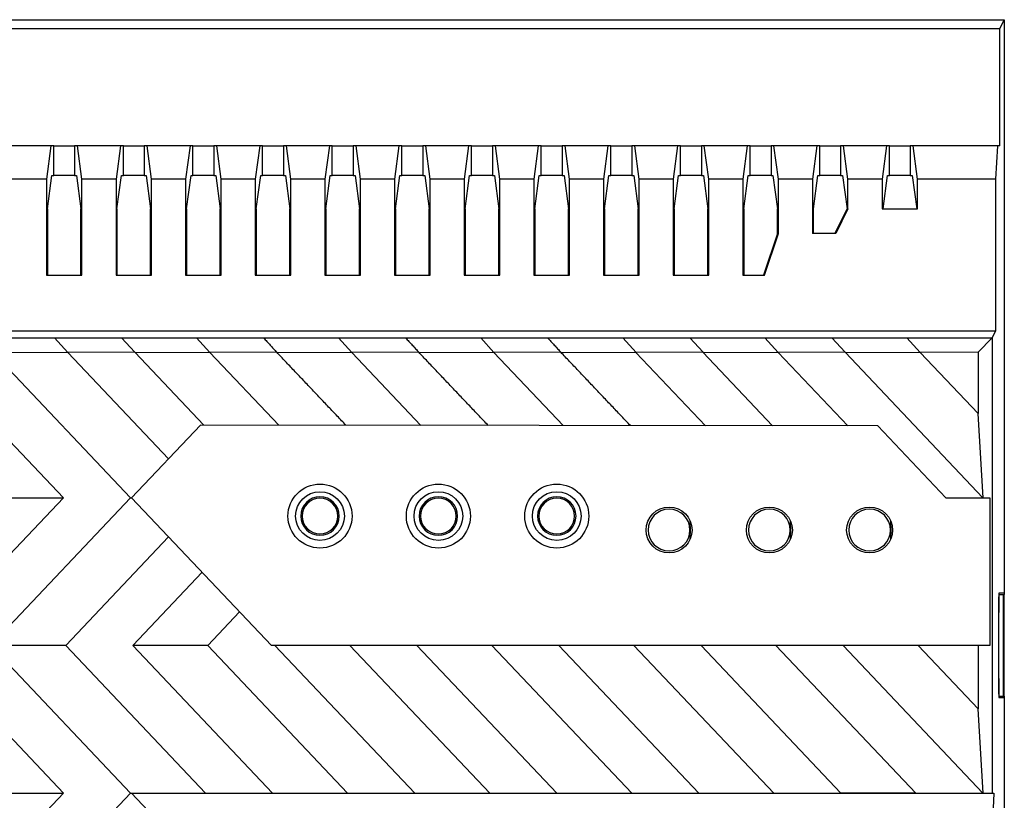
# Model space of a CAD drawing. Units: millimetres. Extents: x 1096 to 3634, y 31 to 1674.
# Drawn here: x 2308 to 2378, y 1566 to 1622 of the extents above; entities that cross this region are included whole.
import ezdxf

# ---------------------------------------------------------------- set-up
doc = ezdxf.new("R2010")
doc.units = ezdxf.units.MM
doc.layers.add('Top$1', color=7, linetype='Continuous', true_color=0xffffff)

# ---------------------------------------------------------------- blocks, each defined once
blk = doc.blocks.new('nxw101_1')
at = {"layer": 'Top$1', "color": 0, "linetype": 'Continuous'}
for p, q in [((4.179, 90.316), (109.179, 90.316)), ((108.855, 89.666), (109.179, 90.316)), ((109.179, 90.316), (109.179, 90.316)), ((109.179, 90.316), (109.179, 49.116)), ((109.179, 90.313), (109.179, 86.166)), ((108.855, 89.666), (4.504, 89.666)), ((108.855, 81.257), (108.855, 89.666)), ((40.719, 81.257), (37.64, 81.257)), ((40.719, 81.257), (40.402, 78.848)), ((40.929, 81.257), (40.719, 81.257)), ((40.929, 81.257), (42.429, 81.257)), ((40.929, 79.132), (40.929, 81.257)), ((42.64, 81.257), (42.429, 81.257)), ((42.429, 81.257), (42.429, 79.132)), ((45.719, 81.257), (42.64, 81.257)), ((42.956, 78.848), (42.64, 81.257)), ((45.719, 81.257), (45.402, 78.848)), ((45.929, 81.257), (45.719, 81.257)), ((45.929, 81.257), (47.429, 81.257)), ((45.929, 79.132), (45.929, 81.257)), ((47.64, 81.257), (47.429, 81.257)), ((47.429, 81.257), (47.429, 79.132)), ((50.719, 81.257), (47.64, 81.257)), ((47.956, 78.848), (47.64, 81.257)), ((50.719, 81.257), (50.402, 78.848)), ((50.929, 81.257), (50.719, 81.257)), ((50.929, 81.257), (52.429, 81.257)), ((50.929, 79.132), (50.929, 81.257)), ((52.64, 81.257), (52.429, 81.257)), ((52.429, 81.257), (52.429, 79.132)), ((55.719, 81.257), (52.64, 81.257)), ((52.956, 78.848), (52.64, 81.257)), ((55.719, 81.257), (55.402, 78.848)), ((55.929, 81.257), (55.719, 81.257)), ((55.929, 81.257), (57.429, 81.257)), ((55.929, 79.132), (55.929, 81.257)), ((57.64, 81.257), (57.429, 81.257)), ((57.429, 81.257), (57.429, 79.132)), ((60.719, 81.257), (57.64, 81.257)), ((57.956, 78.848), (57.64, 81.257)), ((60.719, 81.257), (60.402, 78.848)), ((60.929, 81.257), (60.719, 81.257)), ((60.929, 81.257), (62.429, 81.257)), ((60.929, 79.132), (60.929, 81.257)), ((62.64, 81.257), (62.429, 81.257)), ((62.429, 81.257), (62.429, 79.132)), ((65.719, 81.257), (62.64, 81.257)), ((62.956, 78.848), (62.64, 81.257)), ((65.719, 81.257), (65.402, 78.848)), ((65.929, 81.257), (65.719, 81.257)), ((65.929, 81.257), (67.429, 81.257)), ((65.929, 79.132), (65.929, 81.257)), ((67.64, 81.257), (67.429, 81.257)), ((67.429, 81.257), (67.429, 79.132)), ((70.719, 81.257), (67.64, 81.257)), ((67.956, 78.848), (67.64, 81.257)), ((70.719, 81.257), (70.402, 78.848)), ((70.929, 81.257), (70.719, 81.257)), ((70.929, 81.257), (72.429, 81.257)), ((70.929, 79.132), (70.929, 81.257)), ((72.64, 81.257), (72.429, 81.257)), ((72.429, 81.257), (72.429, 79.132)), ((75.719, 81.257), (72.64, 81.257)), ((72.956, 78.848), (72.64, 81.257)), ((75.719, 81.257), (75.402, 78.848)), ((75.929, 81.257), (75.719, 81.257)), ((75.929, 81.257), (77.429, 81.257)), ((75.929, 79.132), (75.929, 81.257)), ((77.64, 81.257), (77.429, 81.257)), ((77.429, 81.257), (77.429, 79.132)), ((80.719, 81.257), (77.64, 81.257)), ((77.956, 78.848), (77.64, 81.257)), ((80.719, 81.257), (80.402, 78.848)), ((80.929, 81.257), (80.719, 81.257)), ((80.929, 81.257), (82.429, 81.257)), ((80.929, 79.132), (80.929, 81.257)), ((82.64, 81.257), (82.429, 81.257)), ((82.429, 81.257), (82.429, 79.132)), ((85.719, 81.257), (82.64, 81.257)), ((82.956, 78.848), (82.64, 81.257)), ((85.719, 81.257), (85.402, 78.848)), ((85.929, 81.257), (85.719, 81.257)), ((85.929, 81.257), (87.429, 81.257)), ((85.929, 79.132), (85.929, 81.257)), ((87.64, 81.257), (87.429, 81.257)), ((87.429, 81.257), (87.429, 79.132)), ((90.719, 81.257), (87.64, 81.257)), ((87.956, 78.848), (87.64, 81.257)), ((90.719, 81.257), (90.402, 78.848)), ((90.929, 81.257), (90.719, 81.257)), ((90.929, 81.257), (92.429, 81.257)), ((90.929, 79.132), (90.929, 81.257)), ((92.64, 81.257), (92.429, 81.257)), ((92.429, 81.257), (92.429, 79.132)), ((95.719, 81.257), (92.64, 81.257)), ((92.956, 78.848), (92.64, 81.257)), ((95.719, 81.257), (95.402, 78.848)), ((95.929, 81.257), (95.719, 81.257)), ((95.929, 81.257), (97.429, 81.257)), ((95.929, 79.132), (95.929, 81.257)), ((97.64, 81.257), (97.429, 81.257)), ((97.429, 81.257), (97.429, 79.132)), ((100.719, 81.257), (97.64, 81.257)), ((97.956, 78.848), (97.64, 81.257)), ((100.719, 81.257), (100.402, 78.848)), ((100.929, 81.257), (100.719, 81.257)), ((100.929, 81.257), (102.429, 81.257)), ((100.929, 79.132), (100.929, 81.257)), ((102.64, 81.257), (102.429, 81.257)), ((102.429, 81.257), (102.429, 79.132)), ((108.723, 81.257), (102.64, 81.257)), ((102.956, 78.848), (102.64, 81.257)), ((108.565, 78.848), (108.723, 81.257)), ((108.855, 81.257), (108.723, 81.257)), ((40.402, 78.848), (37.956, 78.848)), ((40.402, 78.848), (40.402, 71.966)), ((40.472, 76.723), (40.789, 79.132)), ((40.789, 79.132), (40.929, 79.132)), ((42.429, 79.132), (40.929, 79.132)), ((42.429, 79.132), (42.57, 79.132)), ((42.57, 79.132), (42.887, 76.723)), ((45.402, 78.848), (42.956, 78.848)), ((42.956, 71.966), (42.956, 78.848)), ((45.402, 78.848), (45.402, 71.966)), ((45.472, 76.723), (45.789, 79.132)), ((45.789, 79.132), (45.929, 79.132)), ((47.429, 79.132), (45.929, 79.132)), ((47.429, 79.132), (47.57, 79.132)), ((47.57, 79.132), (47.887, 76.723)), ((50.402, 78.848), (47.956, 78.848)), ((47.956, 71.966), (47.956, 78.848)), ((50.402, 78.848), (50.402, 71.966)), ((50.472, 76.723), (50.789, 79.132)), ((50.789, 79.132), (50.929, 79.132)), ((52.429, 79.132), (50.929, 79.132)), ((52.429, 79.132), (52.57, 79.132)), ((52.57, 79.132), (52.887, 76.723)), ((55.402, 78.848), (52.956, 78.848)), ((52.956, 71.966), (52.956, 78.848)), ((55.402, 78.848), (55.402, 71.966)), ((55.472, 76.723), (55.789, 79.132)), ((55.789, 79.132), (55.929, 79.132)), ((57.429, 79.132), (55.929, 79.132)), ((57.429, 79.132), (57.57, 79.132)), ((57.57, 79.132), (57.887, 76.723)), ((60.402, 78.848), (57.956, 78.848)), ((57.956, 71.966), (57.956, 78.848)), ((60.402, 78.848), (60.402, 71.966)), ((60.472, 76.723), (60.789, 79.132)), ((60.789, 79.132), (60.929, 79.132)), ((62.429, 79.132), (60.929, 79.132)), ((62.429, 79.132), (62.57, 79.132)), ((62.57, 79.132), (62.887, 76.723)), ((65.402, 78.848), (62.956, 78.848)), ((62.956, 71.966), (62.956, 78.848)), ((65.402, 78.848), (65.402, 71.966)), ((65.472, 76.723), (65.789, 79.132)), ((65.789, 79.132), (65.929, 79.132)), ((67.429, 79.132), (65.929, 79.132)), ((67.429, 79.132), (67.57, 79.132)), ((67.57, 79.132), (67.887, 76.723)), ((70.402, 78.848), (67.956, 78.848)), ((67.956, 71.966), (67.956, 78.848)), ((70.402, 78.848), (70.402, 71.966)), ((70.472, 76.723), (70.789, 79.132)), ((70.789, 79.132), (70.929, 79.132)), ((72.429, 79.132), (70.929, 79.132)), ((72.429, 79.132), (72.57, 79.132)), ((72.57, 79.132), (72.887, 76.723)), ((75.402, 78.848), (72.956, 78.848)), ((72.956, 71.966), (72.956, 78.848)), ((75.402, 78.848), (75.402, 71.966)), ((75.472, 76.723), (75.789, 79.132)), ((75.789, 79.132), (75.929, 79.132)), ((77.429, 79.132), (75.929, 79.132)), ((77.429, 79.132), (77.57, 79.132)), ((77.57, 79.132), (77.887, 76.723)), ((80.402, 78.848), (77.956, 78.848)), ((77.956, 71.966), (77.956, 78.848)), ((80.402, 78.848), (80.402, 71.966)), ((80.472, 76.723), (80.789, 79.132)), ((80.789, 79.132), (80.929, 79.132)), ((82.429, 79.132), (80.929, 79.132)), ((82.429, 79.132), (82.57, 79.132)), ((82.57, 79.132), (82.887, 76.723)), ((85.402, 78.848), (82.956, 78.848)), ((82.956, 71.966), (82.956, 78.848)), ((85.402, 78.848), (85.402, 71.966)), ((85.472, 76.723), (85.789, 79.132)), ((85.789, 79.132), (85.929, 79.132)), ((87.429, 79.132), (85.929, 79.132)), ((87.429, 79.132), (87.57, 79.132)), ((87.57, 79.132), (87.887, 76.723)), ((90.402, 78.848), (87.956, 78.848)), ((87.956, 71.966), (87.956, 78.848)), ((90.402, 78.848), (90.402, 71.966)), ((90.472, 76.723), (90.789, 79.132)), ((90.789, 79.132), (90.929, 79.132)), ((92.429, 79.132), (90.929, 79.132)), ((92.429, 79.132), (92.57, 79.132)), ((92.57, 79.132), (92.887, 76.723)), ((92.956, 74.966), (92.956, 78.848)), ((95.402, 78.848), (92.956, 78.848)), ((95.402, 78.848), (95.402, 74.966)), ((95.472, 76.723), (95.789, 79.132)), ((95.789, 79.132), (95.929, 79.132)), ((97.429, 79.132), (95.929, 79.132)), ((97.429, 79.132), (97.57, 79.132)), ((97.57, 79.132), (97.887, 76.723)), ((100.402, 78.848), (97.956, 78.848)), ((97.956, 76.723), (97.956, 78.848)), ((100.402, 78.848), (100.402, 76.723)), ((100.472, 76.723), (100.789, 79.132)), ((100.789, 79.132), (100.929, 79.132)), ((102.429, 79.132), (100.929, 79.132)), ((102.429, 79.132), (102.57, 79.132)), ((102.57, 79.132), (102.887, 76.723)), ((108.565, 78.848), (102.956, 78.848)), ((102.956, 76.723), (102.956, 78.848)), ((108.565, 67.966), (108.565, 78.848)), ((40.472, 76.723), (40.472, 71.966)), ((42.887, 71.966), (42.887, 76.723)), ((45.472, 76.723), (45.472, 71.966)), ((47.887, 71.966), (47.887, 76.723)), ((50.472, 76.723), (50.472, 71.966)), ((52.887, 71.966), (52.887, 76.723)), ((55.472, 76.723), (55.472, 71.966)), ((57.887, 71.966), (57.887, 76.723)), ((60.472, 76.723), (60.472, 71.966)), ((62.887, 71.966), (62.887, 76.723)), ((65.472, 76.723), (65.472, 71.966)), ((67.887, 71.966), (67.887, 76.723)), ((70.472, 76.723), (70.472, 71.966)), ((72.887, 71.966), (72.887, 76.723)), ((75.472, 76.723), (75.472, 71.966)), ((77.887, 71.966), (77.887, 76.723)), ((80.472, 76.723), (80.472, 71.966)), ((82.887, 71.966), (82.887, 76.723)), ((85.472, 76.723), (85.472, 71.966)), ((87.887, 71.966), (87.887, 76.723)), ((90.472, 76.723), (90.472, 71.966)), ((92.887, 74.966), (92.887, 76.723)), ((95.472, 74.966), (95.472, 76.723)), ((97.007, 74.966), (97.887, 76.723)), ((97.956, 76.723), (97.077, 74.966)), ((97.887, 76.723), (97.956, 76.723)), ((100.402, 76.723), (102.956, 76.723)), ((92.887, 74.966), (91.886, 71.966)), ((91.956, 71.966), (92.956, 74.966)), ((92.887, 74.966), (92.956, 74.966)), ((97.077, 74.966), (95.402, 74.966)), ((40.402, 71.966), (42.956, 71.966)), ((45.402, 71.966), (47.956, 71.966)), ((50.402, 71.966), (52.956, 71.966)), ((55.402, 71.966), (57.956, 71.966)), ((60.402, 71.966), (62.956, 71.966)), ((65.402, 71.966), (67.956, 71.966)), ((70.402, 71.966), (72.956, 71.966)), ((75.402, 71.966), (77.956, 71.966)), ((80.402, 71.966), (82.956, 71.966)), ((85.402, 71.966), (87.956, 71.966)), ((90.402, 71.966), (91.956, 71.966)), ((4.794, 67.966), (108.565, 67.966)), ((108.311, 67.459), (108.565, 67.966)), ((108.565, 67.966), (108.565, 67.966)), ((35.595, 67.457), (40.985, 67.451)), ((40.985, 67.451), (45.795, 67.457)), ((41.936, 66.418), (40.985, 67.451)), ((45.795, 67.457), (51.185, 67.451)), ((46.747, 66.423), (45.795, 67.457)), ((51.185, 67.451), (55.995, 67.457)), ((52.136, 66.418), (51.185, 67.451)), ((55.995, 67.457), (61.385, 67.451)), ((61.385, 67.451), (66.195, 67.457)), ((62.336, 66.418), (61.385, 67.451)), ((66.195, 67.457), (71.585, 67.451)), ((71.585, 67.451), (76.395, 67.457)), ((72.536, 66.418), (71.585, 67.451)), ((76.395, 67.457), (81.785, 67.451)), ((81.785, 67.451), (86.595, 67.457)), ((82.736, 66.418), (81.785, 67.451)), ((86.595, 67.457), (91.985, 67.451)), ((87.547, 66.423), (86.595, 67.457)), ((91.985, 67.451), (96.795, 67.457)), ((92.936, 66.418), (91.985, 67.451)), ((96.795, 67.457), (102.185, 67.451)), ((97.747, 66.423), (96.795, 67.457)), ((102.185, 67.451), (108.311, 67.459)), ((103.136, 66.418), (102.185, 67.451)), ((108.311, 67.458), (107.295, 66.423)), ((108.311, 67.458), (108.311, 67.459)), ((108.311, 67.458), (108.311, 34.764)), ((31.733, 66.417), (41.631, 55.969)), ((36.543, 66.423), (41.933, 66.417)), ((36.543, 66.423), (46.447, 55.969)), ((41.936, 66.418), (41.933, 66.417)), ((41.933, 66.417), (49.171, 58.776)), ((46.747, 66.423), (41.936, 66.418)), ((46.743, 66.423), (51.695, 61.196)), ((46.743, 66.423), (46.747, 66.423)), ((46.743, 66.423), (52.133, 66.417)), ((52.136, 66.418), (52.133, 66.417)), ((52.133, 66.417), (57.086, 61.189)), ((56.943, 66.423), (52.136, 66.418)), ((56.943, 66.423), (62.333, 66.417)), ((62.336, 66.418), (62.333, 66.417)), ((62.333, 66.417), (67.298, 61.176)), ((67.143, 66.423), (62.336, 66.418)), ((67.143, 66.423), (72.533, 66.417)), ((72.536, 66.418), (72.533, 66.417)), ((72.533, 66.417), (77.51, 61.163)), ((77.343, 66.423), (72.536, 66.418)), ((77.343, 66.423), (82.733, 66.417)), ((82.736, 66.418), (82.733, 66.417)), ((82.733, 66.417), (87.723, 61.15)), ((87.547, 66.423), (82.736, 66.418)), ((87.543, 66.423), (92.933, 66.417)), ((87.543, 66.423), (92.544, 61.144)), ((87.543, 66.423), (87.547, 66.423)), ((92.936, 66.418), (92.933, 66.417)), ((92.933, 66.417), (97.935, 61.137)), ((97.747, 66.423), (92.936, 66.418)), ((97.743, 66.423), (103.133, 66.417)), ((97.743, 66.423), (107.647, 55.969)), ((97.743, 66.423), (97.747, 66.423)), ((103.136, 66.418), (103.133, 66.417)), ((103.133, 66.417), (107.295, 62.024)), ((107.295, 66.423), (103.136, 66.418)), ((107.295, 66.423), (107.295, 62.024)), ((109.179, 65.666), (109.179, 49.016)), ((107.656, 55.969), (107.295, 62.024)), ((46.512, 55.969), (51.463, 61.196)), ((100.096, 61.135), (51.463, 61.196)), ((100.096, 61.135), (104.99, 55.969)), ((41.631, 55.969), (31.587, 45.366)), ((36.247, 55.969), (41.631, 55.969)), ((46.447, 55.969), (36.403, 45.366)), ((46.447, 55.969), (46.512, 55.969)), ((56.556, 45.366), (46.512, 55.969)), ((104.99, 55.969), (108.137, 55.969)), ((108.137, 55.969), (108.137, 45.366)), ((86.611, 54.345), (86.611, 53.657)), ((86.611, 53.907), (86.631, 53.907)), ((86.631, 53.907), (86.631, 53.407)), ((93.811, 54.345), (93.811, 53.657)), ((93.811, 53.907), (93.831, 53.907)), ((93.831, 53.907), (93.831, 53.407)), ((101.011, 54.345), (101.011, 53.657)), ((101.011, 53.907), (101.031, 53.907)), ((101.031, 53.907), (101.031, 53.407)), ((49.171, 53.161), (41.787, 45.366)), ((86.611, 53.657), (86.611, 52.97)), ((86.631, 53.407), (86.611, 53.407)), ((93.811, 53.657), (93.811, 52.97)), ((93.831, 53.407), (93.811, 53.407)), ((101.011, 53.657), (101.011, 52.97)), ((101.031, 53.407), (101.011, 53.407)), ((51.579, 50.619), (46.603, 45.366)), ((108.778, 49.116), (108.778, 47.741)), ((109.179, 49.116), (108.778, 49.116)), ((108.778, 49.016), (109.127, 49.016)), ((108.778, 47.741), (108.778, 48.866)), ((109.127, 49.016), (109.179, 49.016)), ((109.127, 41.716), (109.127, 49.016)), ((109.179, 41.716), (109.179, 49.016)), ((54.271, 47.777), (51.987, 45.366)), ((108.778, 42.991), (108.778, 47.741)), ((31.587, 45.366), (41.631, 34.763)), ((41.787, 45.366), (36.403, 45.366)), ((36.403, 45.366), (46.447, 34.763)), ((41.787, 45.366), (51.831, 34.763)), ((51.987, 45.366), (46.603, 45.366)), ((46.603, 45.366), (56.647, 34.763)), ((51.987, 45.366), (62.031, 34.763)), ((62.188, 45.366), (56.556, 45.366)), ((62.187, 45.366), (56.803, 45.366)), ((56.803, 45.366), (66.847, 34.763)), ((62.407, 45.366), (62.187, 45.366)), ((62.187, 45.366), (72.231, 34.763)), ((72.388, 45.366), (62.407, 45.366)), ((72.387, 45.366), (67.003, 45.366)), ((67.003, 45.366), (77.047, 34.763)), ((72.607, 45.366), (72.387, 45.366)), ((72.387, 45.366), (82.431, 34.763)), ((82.587, 45.366), (72.607, 45.366)), ((82.587, 45.366), (77.203, 45.366)), ((77.203, 45.366), (87.247, 34.763)), ((82.807, 45.366), (82.587, 45.366)), ((82.587, 45.366), (92.631, 34.763)), ((92.787, 45.366), (82.806, 45.366)), ((92.787, 45.366), (87.403, 45.366)), ((87.403, 45.366), (97.447, 34.763)), ((92.787, 45.366), (102.831, 34.763)), ((93.007, 45.366), (92.787, 45.366)), ((102.987, 45.366), (93.006, 45.366)), ((102.987, 45.366), (97.603, 45.366)), ((97.603, 45.366), (107.647, 34.763)), ((103.207, 45.366), (102.987, 45.366)), ((102.987, 45.366), (107.295, 40.819)), ((108.137, 45.366), (103.206, 45.366)), ((107.295, 45.366), (107.295, 40.819)), ((108.778, 42.991), (108.778, 41.616)), ((108.778, 41.866), (108.778, 42.991)), ((108.778, 41.716), (109.127, 41.716)), ((109.127, 41.716), (109.179, 41.716)), ((109.179, 41.716), (109.179, 25.066)), ((108.778, 41.616), (109.179, 41.616)), ((109.179, 41.616), (109.179, 0.416)), ((107.656, 34.763), (107.295, 40.819)), ((41.631, 34.763), (31.733, 24.314)), ((36.247, 34.763), (41.631, 34.763)), ((46.447, 34.763), (36.543, 24.309)), ((46.447, 34.763), (46.512, 34.763)), ((46.512, 34.763), (108.432, 34.763)), ((53.143, 27.763), (46.512, 34.763)), ((102.831, 34.763), (97.447, 34.763)), ((108.432, 34.763), (108.137, 27.763))]:
    blk.add_line(p, q, dxfattribs=at)
for centre, radius in [((60.047, 54.659), 2.3), ((68.547, 54.659), 2.3), ((77.047, 54.659), 2.3), ((60.047, 54.659), 1.75), ((68.547, 54.659), 1.75), ((77.047, 54.659), 1.75), ((85.111, 53.657), 1.65), ((92.311, 53.657), 1.65), ((99.511, 53.657), 1.65)]:
    blk.add_circle(centre, radius, dxfattribs=at)
at = {"layer": 'Top$1', "color": 0, "linetype": 'Continuous', "extrusion": (0, 0, -1)}
for centre, radius in [((-60.047, 54.659), 1.383), ((-60.047, 54.659), 1.283), ((-68.547, 54.659), 1.383), ((-68.547, 54.659), 1.283), ((-77.047, 54.659), 1.383), ((-77.047, 54.659), 1.283), ((-85.111, 53.657), 1.5), ((-92.311, 53.657), 1.5), ((-99.511, 53.657), 1.5)]:
    blk.add_circle(centre, radius, dxfattribs=at)
at = {"layer": 'Top$1', "color": 0, "linetype": 'Continuous'}
for points in [[(55.995, 67.457), (56.943, 66.423)], [(66.195, 67.457), (67.143, 66.423)], [(76.395, 67.457), (77.343, 66.423)], [(61.908, 61.183), (56.943, 66.423)], [(72.12, 61.17), (67.143, 66.423)], [(82.332, 61.157), (77.343, 66.423)]]:
    blk.add_open_spline(points, degree=1, dxfattribs=at)

msp = doc.modelspace()

# ---------------------------------------------------------------- block references
msp.add_blockref('nxw101_1', (2269.272, 1532.073))

doc.saveas('drawing.dxf')
